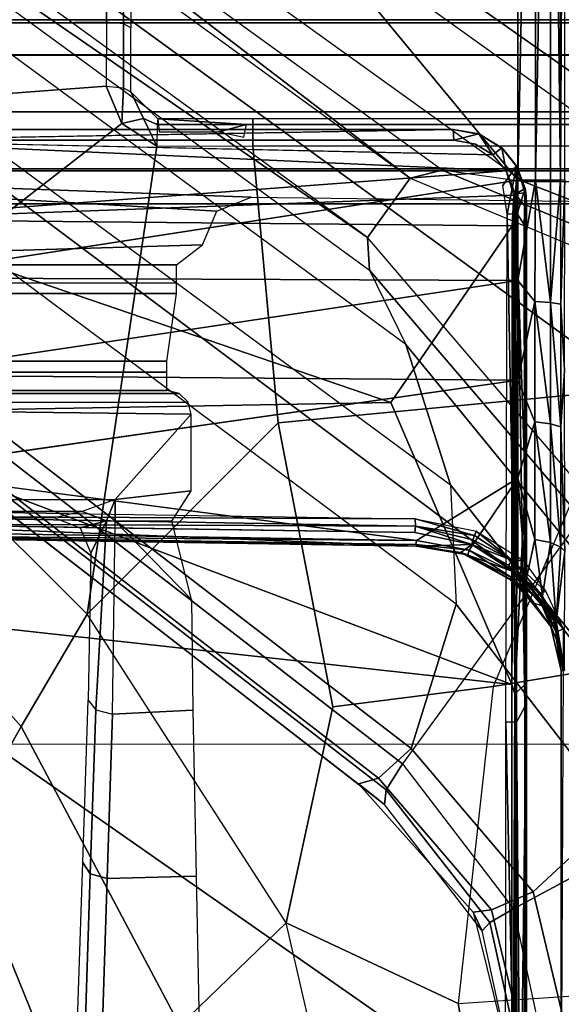
# Model space of a CAD drawing. Units: inches. Extents: x -889 to -374, y -589 to 341.
# Drawn here: x -818 to -817, y 195 to 196 of the extents above; entities that cross this region are included whole.
import ezdxf

# ---------------------------------------------------------------- set-up
doc = ezdxf.new("R2010")
doc.units = ezdxf.units.IN
doc.header["$MEASUREMENT"] = 0
doc.layers.add('SEAT-BASE', color=5, linetype='Continuous')
doc.layers.add('SEAT-CHASSIS', color=5, linetype='Continuous')
doc.layers.add('SEAT-FABRIC', color=5, linetype='Continuous', lineweight=9)

# ---------------------------------------------------------------- blocks, each defined once
blk = doc.blocks.new('1cosm_midback_arms_0t')
at = {"layer": 'SEAT-BASE'}
for points in [[(7.2914, 10.7637, 4.6922), (0.4658, 1.9393, 7.7766), (0.4424, 1.9419, 7.726), (7.2698, 10.763, 4.6427)], [(7.2698, 10.763, 4.6427), (6.8454, 10.211, 4.77), (0.9754, 2.6298, 7.4436), (0.4424, 1.9419, 7.726)], [(7.3323, 10.7417, 4.7197), (0.508, 1.9129, 7.8018), (0.4658, 1.9393, 7.7766), (7.2914, 10.7637, 4.6922)], [(7.4859, 10.63, 4.7496), (0.7962, 1.7036, 7.8317), (0.508, 1.9129, 7.8018), (7.3323, 10.7417, 4.7197)], [(7.6412, 10.5172, 4.7597), (1.0852, 1.4936, 7.8418), (0.7962, 1.7036, 7.8317), (7.4859, 10.63, 4.7496)], [(7.7965, 10.4044, 4.7496), (1.3742, 1.2836, 7.8317), (1.0852, 1.4936, 7.8418), (7.6412, 10.5172, 4.7597)], [(7.9501, 10.2928, 4.7197), (1.6623, 1.0743, 7.8018), (1.3742, 1.2836, 7.8317), (7.7965, 10.4044, 4.7496)], [(7.9837, 10.2607, 4.6922), (1.7004, 1.0423, 7.7766), (1.6623, 1.0743, 7.8018), (7.9501, 10.2928, 4.7197)], [(7.9897, 10.2399, 4.6427), (1.7101, 1.0208, 7.726), (1.7004, 1.0423, 7.7766), (7.9837, 10.2607, 4.6922)], [(2.1944, 3.1839, 6.0034), (1.3582, 1.9698, 5.1688), (7.0015, 9.7371, 3.5866), (7.1552, 9.976, 4.0039)], [(7.2766, 9.8878, 4.0039), (7.097, 9.6677, 3.5866), (1.4537, 1.9004, 5.1688), (2.35, 3.0708, 6.0034)], [(1.4537, 1.9004, 5.1688), (1.3582, 1.9698, 5.1688), (7.0015, 9.7371, 3.5866), (7.097, 9.6677, 3.5866)], [(1.1852, 1.9075, 6.8147), (1.9486, 2.9467, 6.4814), (2.1944, 3.1839, 6.0034), (1.3052, 1.9665, 6.3616)], [(1.3052, 1.9665, 6.3616), (1.3582, 1.9698, 5.1688), (2.1944, 3.1839, 6.0034)], [(1.4669, 1.849, 6.3616), (2.35, 3.0708, 6.0034), (2.2003, 2.7638, 6.4814), (1.4479, 1.7166, 6.8147)], [(2.35, 3.0708, 6.0034), (2.35, 3.0708, 6.0034), (1.4537, 1.9004, 5.1688), (1.4669, 1.849, 6.3616)], [(1.6073, 2.7163, 6.9012), (0.9585, 1.8354, 7.183), (1.1852, 1.9075, 6.8147), (1.9486, 2.9467, 6.4814)], [(2.2003, 2.7638, 6.4814), (1.4479, 1.7166, 6.8147), (1.4493, 1.4787, 7.183), (2.0867, 2.368, 6.9012)], [(0.7657, 1.826, 7.3847), (1.343, 2.6014, 7.1322), (1.6073, 2.7163, 6.9012), (0.9585, 1.8354, 7.183)], [(0.4424, 1.9419, 7.726), (0.9754, 2.6298, 7.4436), (0.4759, 1.9843, 7.6596)], [(0.9754, 2.6298, 7.4436), (0.4759, 1.9843, 7.6596), (0.4849, 1.9517, 7.5804), (0.9834, 2.5971, 7.3655)], [(0.9834, 2.5971, 7.3655), (0.4849, 1.9517, 7.5804), (0.5329, 1.8989, 7.5321), (1.0298, 2.5447, 7.3173)], [(1.0298, 2.5447, 7.3173), (0.5329, 1.8989, 7.5321), (0.7657, 1.826, 7.3847), (1.343, 2.6014, 7.1322)], [(1.4493, 1.4787, 7.183), (2.0867, 2.368, 6.9012), (2.0591, 2.0811, 7.1322), (1.5, 1.2924, 7.3847)], [(2.0591, 2.0811, 7.1322), (1.5, 1.2924, 7.3847), (1.6412, 1.0936, 7.5321), (2.102, 1.7658, 7.3173)], [(0.4424, 1.9419, 7.726), (0.4759, 1.9843, 7.6596), (0.2682, 1.799, 7.7235), (0.238, 1.7841, 7.7886)], [(0.4759, 1.9843, 7.6596), (0.2682, 1.799, 7.7235), (0.2722, 1.7692, 7.6407), (0.4849, 1.9517, 7.5804)], [(0.6664, 1.4827, 7.024), (0.7379, 1.4807, 6.5295), (1.3052, 1.9665, 6.3616), (1.1852, 1.9075, 6.8147)], [(0.7379, 1.4807, 6.5295), (0.7652, 1.4615, 5.2912), (1.3582, 1.9698, 5.1688), (1.3052, 1.9665, 6.3616)], [(0.7652, 1.4615, 5.2912), (1.3582, 1.9698, 5.1688), (1.4537, 1.9004, 5.1688), (1.1535, 1.1794, 5.2912)], [(0.4658, 1.9393, 7.7766), (0.2517, 1.7717, 7.8369), (0.238, 1.7841, 7.7886), (0.4424, 1.9419, 7.726)], [(0.4849, 1.9517, 7.5804), (0.2722, 1.7692, 7.6407), (0.301, 1.7018, 7.5917), (0.5329, 1.8989, 7.5321)], [(0.508, 1.9129, 7.8018), (0.2736, 1.7338, 7.8643), (0.2517, 1.7717, 7.8369), (0.4658, 1.9393, 7.7766)], [(0.7962, 1.7036, 7.8317), (0.508, 1.9129, 7.8018), (0.2736, 1.7338, 7.8643), (0.4449, 1.415, 7.9388)], [(0.301, 1.7018, 7.5917), (0.4276, 1.5653, 7.4928), (0.7657, 1.826, 7.3847), (0.5329, 1.8989, 7.5321)], [(0.5367, 1.5053, 7.3408), (0.6664, 1.4827, 7.024), (1.1852, 1.9075, 6.8147), (0.9585, 1.8354, 7.183)], [(1.4669, 1.849, 6.3616), (1.4537, 1.9004, 5.1688), (1.1535, 1.1794, 5.2912), (1.1802, 1.1593, 6.5295)], [(1.4479, 1.7166, 6.8147), (1.4669, 1.849, 6.3616), (1.1802, 1.1593, 6.5295), (1.2042, 1.092, 7.024)], [(0.4276, 1.5653, 7.4928), (0.5367, 1.5053, 7.3408), (0.9585, 1.8354, 7.183), (0.7657, 1.826, 7.3847)], [(0.2682, 1.799, 7.7235), (0, 1.7323, 7.7451), (0, 1.7038, 7.6612), (0.2722, 1.7692, 7.6407)], [(0.238, 1.7841, 7.7886), (0.2682, 1.799, 7.7235), (0, 1.7323, 7.7451), (0, 1.7323, 7.8106)], [(0.2517, 1.7717, 7.8369), (0, 1.7163, 7.8581), (0, 1.7323, 7.8106), (0.238, 1.7841, 7.7886)], [(0.2736, 1.7338, 7.8643), (0, 1.6748, 7.8864), (0, 1.7163, 7.8581), (0.2517, 1.7717, 7.8369)], [(0.2722, 1.7692, 7.6407), (0, 1.7038, 7.6612), (0, 1.6302, 7.612), (0.301, 1.7018, 7.5917)], [(2.102, 1.7658, 7.3173), (1.6413, 1.0936, 7.5321), (1.7063, 1.0642, 7.5804), (2.1661, 1.7378, 7.3655)], [(0.4449, 1.415, 7.9388), (0.2736, 1.7338, 7.8643), (0, 1.6748, 7.8864), (0, 1.3936, 7.9653)], [(2.1661, 1.7378, 7.3655), (1.7063, 1.0642, 7.5804), (1.7401, 1.0658, 7.6596), (2.1997, 1.7404, 7.4436)], [(0, 1.6302, 7.612), (0, 1.4737, 7.541), (0.4276, 1.5653, 7.4928), (0.301, 1.7018, 7.5917)], [(0.7962, 1.7036, 7.8317), (0.4449, 1.415, 7.9388), (0.8526, 1.1736, 7.9511), (1.0852, 1.4936, 7.8418)], [(1.4493, 1.4787, 7.183), (1.4479, 1.7166, 6.8147), (1.2042, 1.092, 7.024), (1.2657, 0.9756, 7.3408)]]:
    blk.add_3dface(points, dxfattribs=at)
at = {"layer": 'SEAT-CHASSIS'}
for points in [[(1.4691, -3.8609, 14.6481), (1.4691, 3.5603, 14.6481), (1.4123, 3.5603, 14.57), (1.4123, -3.8609, 14.57)], [(1.4123, -3.8609, 14.57), (1.4123, 3.5603, 14.57), (1.4123, 3.5603, 14.4734), (1.4123, -3.8609, 14.4734)], [(1.4123, -3.8609, 14.4734), (1.4123, 3.5603, 14.4734), (1.4691, 3.5603, 14.3952), (1.4691, -3.8609, 14.3952)], [(1.561, -3.8609, 14.678), (1.561, 3.5603, 14.678), (1.4691, 3.5603, 14.6481), (1.4691, -3.8609, 14.6481)], [(1.4691, -3.8609, 14.3952), (1.4691, 3.5603, 14.3952), (1.5609, 3.5603, 14.3654), (1.5609, -3.8609, 14.3654)], [(1.6528, 3.5603, 14.3952), (1.6528, -3.8609, 14.3952), (1.5609, -3.8609, 14.3654), (1.5609, 3.5603, 14.3654)], [(1.561, 3.5603, 14.678), (1.561, -3.8609, 14.678), (1.6529, -3.8609, 14.6481), (1.6529, 3.5603, 14.6481)], [(1.7096, 3.5603, 14.4733), (1.7096, -3.8609, 14.4733), (1.6528, -3.8609, 14.3952), (1.6528, 3.5603, 14.3952)], [(1.6529, 3.5603, 14.6481), (1.6529, -3.8609, 14.6481), (1.7096, -3.8609, 14.5699), (1.7096, 3.5603, 14.5699)], [(1.7096, 3.5603, 14.5699), (1.7096, -3.8609, 14.5699), (1.7096, -3.8609, 14.4733), (1.7096, 3.5603, 14.4733)], [(0.9349, 2.3772, 15.3896), (1.0728, 2.2544, 15.4228), (1.0859, 3.3244, 15.4259), (0.9349, 3.1529, 15.3896)], [(1.0728, 2.2544, 15.4228), (1.0919, 2.2596, 15.4274), (1.0918, 3.3215, 15.4274), (1.0859, 3.3244, 15.4259)], [(1.6026, 2.3918, 13.9228), (1.5423, 2.3668, 13.9078), (1.1709, 2.8454, 13.8456), (1.5326, 3.3254, 13.9548)], [(1.284, 3.3079, 14.959), (1.285, 2.2785, 14.9583), (1.3138, 2.2785, 14.9532), (1.3138, 3.3243, 14.9532)], [(1.3461, 2.2364, 14.9598), (1.4006, 2.2133, 14.971), (1.4658, 3.324, 14.9844), (1.3138, 3.3243, 14.9532)], [(1.3461, 2.2364, 14.9598), (1.3138, 3.3243, 14.9532), (1.3138, 2.2785, 14.9532)], [(1.4231, 2.1576, 14.9756), (1.4658, 3.324, 14.9844), (1.4006, 2.2133, 14.971), (1.4231, 2.1576, 14.9756)], [(1.4117, 1.2614, 14.9733), (1.4658, 1.2613, 14.9844), (1.4658, 3.324, 14.9844), (1.4231, 2.1576, 14.9756)], [(1.4658, 3.324, 14.9844), (1.4658, 1.2613, 14.9844), (1.705, 1.2597, 14.9716), (1.705, 3.3237, 14.9716)], [(1.6962, 3.3257, 13.991), (1.7059, 2.3914, 13.9479), (1.6026, 2.3918, 13.9228), (1.5326, 3.3254, 13.9548)], [(1.8723, 3.3252, 14.0809), (1.8876, 2.39, 14.0516), (1.7059, 2.3914, 13.9479), (1.6962, 3.3257, 13.991)], [(1.1059, 3.3071, 15.4308), (1.0918, 3.3215, 15.4274), (1.0919, 2.2596, 15.4274), (1.1059, 2.2741, 15.4308)], [(1.705, 3.3237, 14.9716), (1.705, 1.2597, 14.9716), (1.9071, 1.2556, 14.8432), (1.9071, 3.3234, 14.8433)], [(1.1059, 2.2741, 15.4308), (1.111, 2.2937, 15.432), (1.111, 3.2874, 15.432), (1.1059, 3.3071, 15.4308)], [(1.2677, 3.2874, 14.9818), (1.2677, 2.2785, 14.9818), (1.285, 2.2785, 14.9583), (1.284, 3.3079, 14.959)], [(1.111, 3.2874, 15.432), (1.111, 2.2937, 15.432), (1.1405, 2.2937, 15.4275), (1.1405, 3.2874, 15.4275)], [(1.1405, 3.2874, 15.4275), (1.1405, 2.2937, 15.4275), (1.1583, 2.2937, 15.4036), (1.1583, 3.2874, 15.4036)], [(1.1583, 2.2937, 15.4036), (1.2677, 2.2785, 14.9818), (1.2677, 3.2874, 14.9818), (1.1583, 3.2874, 15.4036)], [(0.9349, 3.1529, 15.3896), (0.9349, 2.3772, 15.3896), (0.9155, 2.4308, 15.3783), (0.9155, 3.1, 15.3783)], [(0.9155, 3.1, 15.3783), (0.9155, 2.4308, 15.3783), (0.9052, 2.4752, 15.3455), (0.9052, 3.0563, 15.3455)], [(0.8014, 2.9449, 13.9511), (0.3914, 2.6284, 13.8085), (0.5684, 2.5293, 13.7295), (0.9794, 2.8954, 13.8644)], [(0.1434, 2.8978, 17.3176), (0.1434, 2.8978, 17.3176), (-0.4779, 2.8983, 17.2716), (-0.4591, 1.9338, 17.3722)], [(0.1434, 2.8978, 17.3176), (0.1434, 2.8978, 17.3176), (-0.4591, 1.9338, 17.3722), (-0.0467, 1.7364, 17.4049)], [(0.7636, 2.8971, 17.363), (0.7636, 2.8971, 17.363), (0.1434, 2.8978, 17.3176), (-0.0467, 1.7364, 17.4049)], [(-0.0467, 1.7364, 17.4049), (-0.0467, 1.7364, 17.4049), (0.6362, 1.7361, 17.4303), (0.7636, 2.8971, 17.363)], [(0.9794, 2.8954, 13.8644), (0.5684, 2.5293, 13.7295), (0.7496, 2.4224, 13.7186), (1.1709, 2.8454, 13.8456)], [(1.0742, 2.8968, 17.3769), (1.0742, 2.8968, 17.3769), (0.7636, 2.8971, 17.363), (0.6362, 1.7361, 17.4303)], [(0.6362, 1.7361, 17.4303), (0.6362, 1.7361, 17.4303), (1.0916, 1.9321, 17.4296), (1.0742, 2.8968, 17.3769)], [(1.0916, 1.9321, 17.4296), (1.0916, 1.9321, 17.4296), (1.3873, 2.7978, 17.3859), (1.0742, 2.8968, 17.3769)], [(1.5057, 2.3101, 13.8983), (0.7496, 2.4224, 13.7186), (1.1709, 2.8454, 13.8456), (1.5423, 2.3668, 13.9078)], [(0.8767, 2.8296, 17.0863), (0.8767, 2.8296, 17.0863), (0.8744, 2.8453, 17.0754), (0.8596, 1.8903, 17.121)], [(0.9813, 2.7502, 17.1268), (0.9813, 2.7502, 17.1268), (0.8835, 2.8313, 17.0935), (0.8688, 1.8905, 17.1377)], [(0.8688, 1.8905, 17.1377), (0.8688, 1.8905, 17.1377), (0.8835, 2.8313, 17.0935), (0.8767, 2.8296, 17.0863)], [(1.515, 2.8343, 17.3767), (1.515, 2.8343, 17.3767), (1.3873, 2.7978, 17.3859), (1.4658, 1.7454, 17.4311)], [(1.515, 2.8343, 17.3767), (1.515, 2.8343, 17.3767), (1.4658, 1.7454, 17.4311), (1.4918, 1.7671, 17.4286)], [(1.5327, 1.8312, 17.4061), (1.5327, 1.8312, 17.4061), (1.515, 2.8343, 17.3767), (1.5155, 1.8298, 17.4245)], [(0.8596, 1.8903, 17.121), (0.8596, 1.8903, 17.121), (0.8623, 1.8914, 17.1302), (0.8767, 2.8296, 17.0863)], [(0.8767, 2.8296, 17.0863), (0.8767, 2.8296, 17.0863), (0.8623, 1.8914, 17.1302), (0.8688, 1.8905, 17.1377)], [(0.9079, 2.8164, 17.0015), (0.9079, 2.8164, 17.0015), (0.9038, 1.8924, 17.0458), (0.892, 1.8919, 17.0454)], [(0.892, 1.8919, 17.0454), (0.892, 1.8919, 17.0454), (0.8955, 2.8047, 17.0104), (0.9079, 2.8164, 17.0015)], [(0.9176, 2.8038, 17.0031), (0.9176, 2.8038, 17.0031), (0.9038, 1.8924, 17.0458), (0.9079, 2.8164, 17.0015)], [(0.8955, 2.8047, 17.0104), (0.8955, 2.8047, 17.0104), (0.892, 1.8919, 17.0454), (0.8816, 1.8929, 17.0534)], [(1.0916, 1.9321, 17.4296), (1.0916, 1.9321, 17.4296), (1.3769, 1.7358, 17.4348), (1.3873, 2.7978, 17.3859)], [(1.3769, 1.7358, 17.4348), (1.3769, 1.7358, 17.4348), (1.4265, 1.7331, 17.4335), (1.3873, 2.7978, 17.3859)], [(1.4265, 1.7331, 17.4335), (1.4265, 1.7331, 17.4335), (1.4658, 1.7454, 17.4311), (1.3873, 2.7978, 17.3859)], [(1.1279, 1.7267, 17.2064), (1.1279, 1.7267, 17.2064), (1.1359, 2.7502, 17.1591), (0.9813, 2.7502, 17.1268)], [(1.1359, 2.7502, 17.1591), (1.1359, 2.7502, 17.1591), (1.1279, 1.7267, 17.2064), (1.2886, 1.7267, 17.2258)], [(1.2886, 1.7267, 17.2258), (1.2886, 1.7267, 17.2258), (1.2927, 2.7502, 17.178), (1.1359, 2.7502, 17.1591)], [(1.2886, 1.7267, 17.2258), (1.2886, 1.7267, 17.2258), (1.4505, 1.7268, 17.2312), (1.2927, 2.7502, 17.178)], [(0.2255, 2.688, 13.9483), (-0.2469, 2.5342, 13.7993), (-0.0818, 2.4363, 13.649), (0.3914, 2.6284, 13.8085)], [(0.3914, 2.6284, 13.8085), (-0.0818, 2.4363, 13.649), (0.0851, 2.2728, 13.5805), (0.5684, 2.5293, 13.7295)], [(0.5684, 2.5293, 13.7295), (0.0851, 2.2728, 13.5805), (0.2511, 2.1009, 13.5792), (0.7496, 2.4224, 13.7186)], [(0.9005, 2.3916, 15.3785), (0.9155, 2.4308, 15.3783), (0.9052, 2.4752, 15.3455), (0.8891, 2.4341, 15.3382)], [(0.3305, 2.4176, 14.9933), (0.0622, 2.4264, 14.7671), (0.0778, 2.4386, 14.7456), (0.3487, 2.4297, 14.9738)], [(0.8891, 2.4341, 15.3382), (0.8484, 2.4168, 15.3272), (0.9005, 2.3916, 15.3785)], [(0.3225, 2.3904, 15.0008), (0.0555, 2.3992, 14.7757), (0.0622, 2.4264, 14.7671), (0.3305, 2.4176, 14.9933)], [(1.0587, 2.1139, 13.7838), (0.6, 2.0256, 13.6666), (0.2511, 2.1009, 13.5792), (0.7496, 2.4224, 13.7186)], [(0.5882, 2.3816, 15.2277), (0.3225, 2.3904, 15.0008), (0.3305, 2.4176, 14.9933), (0.5951, 2.4088, 15.2192)], [(0.5951, 2.4088, 15.2192), (0.3305, 2.4176, 14.9933), (0.3487, 2.4297, 14.9738), (0.611, 2.421, 15.1979)], [(0.9005, 2.3916, 15.3785), (0.8484, 2.4168, 15.3272), (0.611, 2.421, 15.1979), (0.5951, 2.4088, 15.2192)], [(1.5057, 2.3101, 13.8983), (1.5059, 2.1547, 13.8981), (1.0587, 2.1139, 13.7838), (0.7496, 2.4224, 13.7186)], [(0.9349, 2.3772, 15.3896), (0.9155, 2.4308, 15.3783), (0.9005, 2.3916, 15.3785)], [(0.8998, 2.3772, 15.3811), (0.9005, 2.3916, 15.3785), (0.5951, 2.4088, 15.2192), (0.5882, 2.3816, 15.2277)], [(0.3225, 2.3904, 15.0008), (0.3265, 2.2464, 15.0044), (0.0576, 2.2409, 14.7772), (0.0555, 2.3992, 14.7757)], [(0.5882, 2.3816, 15.2277), (0.5947, 2.2519, 15.2323), (0.3265, 2.2464, 15.0044), (0.3225, 2.3904, 15.0008)], [(0.9349, 2.3772, 15.3896), (0.9005, 2.3916, 15.3785), (0.8998, 2.3772, 15.3811)], [(1.6, 2.364, 13.9336), (1.5423, 2.3668, 13.9078), (1.6026, 2.3918, 13.9228)], [(1.6, 2.364, 13.9336), (1.7032, 2.3639, 13.959), (1.7059, 2.3914, 13.9479), (1.6026, 2.3918, 13.9228)], [(1.7059, 2.3914, 13.9479), (1.8876, 2.39, 14.0516), (1.8793, 2.3628, 14.0596), (1.7032, 2.3639, 13.959)], [(0.8998, 2.3772, 15.3811), (0.7735, 2.254, 15.3377), (0.5947, 2.2519, 15.2323), (0.5882, 2.3816, 15.2277)], [(0.8998, 2.3772, 15.3811), (0.7735, 2.254, 15.3377), (0.8998, 2.2857, 15.3811)], [(0.9491, 2.2544, 15.393), (0.9349, 2.3772, 15.3896), (0.8998, 2.3772, 15.3811), (0.8998, 2.2857, 15.3811)], [(1.0728, 2.2544, 15.4228), (0.9349, 2.3772, 15.3896), (0.9491, 2.2544, 15.393)], [(1.5057, 2.3101, 13.8983), (1.5423, 2.3668, 13.9078), (1.5504, 2.3318, 13.928)], [(1.5504, 2.3318, 13.928), (1.5423, 2.3668, 13.9078), (1.6, 2.364, 13.9336), (1.5935, 2.3522, 13.9603)], [(1.5935, 2.3522, 13.9603), (1.6967, 2.3522, 13.9855), (1.7032, 2.3639, 13.959), (1.6, 2.364, 13.9336)], [(1.7032, 2.3639, 13.959), (1.8793, 2.3628, 14.0596), (1.86, 2.3513, 14.0788), (1.6967, 2.3522, 13.9855)], [(1.5406, 2.3097, 13.9229), (1.5504, 2.3318, 13.928), (1.5935, 2.3522, 13.9603), (1.5497, 2.3087, 13.9646)], [(1.5057, 2.3101, 13.8983), (1.5504, 2.3318, 13.928), (1.5406, 2.3097, 13.9229)], [(1.5406, 2.1547, 13.9228), (1.5406, 2.3097, 13.9229), (1.5057, 2.3101, 13.8983), (1.5059, 2.1547, 13.8981)], [(1.5405, 2.165, 14.0242), (1.5497, 2.3087, 13.9646), (1.529, 2.3063, 14.0984), (1.529, 2.2097, 14.0984)], [(1.5405, 1.4964, 14.0242), (1.5497, 1.3527, 13.9645), (1.5497, 2.3087, 13.9646), (1.5405, 2.165, 14.0242)], [(1.5497, 2.1547, 13.9645), (1.5497, 2.3087, 13.9646), (1.5406, 2.3097, 13.9229), (1.5406, 2.1547, 13.9228)], [(0.0851, 2.2728, 13.5805), (-0.4649, 2.1783, 13.429), (-0.3228, 1.9685, 13.4338), (0.2511, 2.1009, 13.5792)], [(1.529, 2.2097, 14.0984), (1.5199, 2.1697, 14.1567), (1.5405, 2.165, 14.0242)], [(1.5059, 1.3511, 13.8981), (1.1109, 1.5641, 13.7971), (1.0587, 2.1139, 13.7838), (1.5059, 2.1547, 13.8981)], [(1.5406, 1.3516, 13.9228), (1.5406, 2.1547, 13.9228), (1.5059, 2.1547, 13.8981), (1.5059, 1.3511, 13.8981)], [(1.5497, 1.3527, 13.9645), (1.5497, 2.1547, 13.9645), (1.5406, 2.1547, 13.9228), (1.5406, 1.3516, 13.9228)], [(0.2511, 2.1009, 13.5792), (0.1209, 1.8229, 13.5441), (-0.1475, 1.7749, 13.4756), (-0.3228, 1.9685, 13.4338)], [(0.6, 2.0256, 13.6666), (0.6327, 1.7665, 13.6749), (0.1209, 1.8229, 13.5441), (0.2511, 2.1009, 13.5792)], [(1.0587, 2.1139, 13.7838), (1.1109, 1.5641, 13.7971), (0.6327, 1.7665, 13.6749), (0.6, 2.0256, 13.6666)], [(0.6362, 1.7361, 17.4303), (0.6362, 1.7361, 17.4303), (1.3769, 1.7358, 17.4348), (1.0916, 1.9321, 17.4296)], [(0.8816, 1.8929, 17.0534), (0.8816, 1.8929, 17.0534), (0.892, 1.8919, 17.0454), (0.8624, 1.8008, 17.0518)], [(0.8623, 1.8914, 17.1302), (0.8623, 1.8914, 17.1302), (0.8596, 1.8903, 17.121), (0.8453, 1.8076, 17.1252)], [(0.8453, 1.8076, 17.1252), (0.8453, 1.8076, 17.1252), (0.8532, 1.8051, 17.1361), (0.8623, 1.8914, 17.1302)], [(0.8492, 1.8185, 17.1146), (0.8492, 1.8185, 17.1146), (0.8453, 1.8076, 17.1252), (0.8596, 1.8903, 17.121)], [(0.8492, 1.8185, 17.1146), (0.8492, 1.8185, 17.1146), (0.8596, 1.8903, 17.121), (0.8624, 1.8008, 17.0518)], [(0.8623, 1.8914, 17.1302), (0.8623, 1.8914, 17.1302), (0.8532, 1.8051, 17.1361), (0.8688, 1.8905, 17.1377)], [(0.8532, 1.8051, 17.1361), (0.8532, 1.8051, 17.1361), (0.9694, 1.7267, 17.1733), (0.8688, 1.8905, 17.1377)], [(0.8699, 1.7993, 17.045), (0.8699, 1.7993, 17.045), (0.8624, 1.8008, 17.0518), (0.892, 1.8919, 17.0454)], [(0.8699, 1.7993, 17.045), (0.8699, 1.7993, 17.045), (0.892, 1.8919, 17.0454), (0.8769, 1.7966, 17.0427)], [(0.8769, 1.7966, 17.0427), (0.8769, 1.7966, 17.0427), (0.892, 1.8919, 17.0454), (0.9038, 1.8924, 17.0458)], [(0.884, 1.7936, 17.0436), (0.884, 1.7936, 17.0436), (0.8769, 1.7966, 17.0427), (0.9038, 1.8924, 17.0458)], [(1.5327, 1.8312, 17.4061), (1.5327, 1.8312, 17.4061), (1.5155, 1.8298, 17.4245), (1.5255, 1.7896, 17.4074)], [(1.5244, 1.7876, 17.3379), (1.5244, 1.7876, 17.3379), (1.5327, 1.8312, 17.4061), (1.5255, 1.7896, 17.4074)], [(0.1408, 1.5229, 13.5985), (-0.0959, 1.507, 13.5298), (-0.1475, 1.7749, 13.4756), (0.1209, 1.8229, 13.5441)], [(0.6757, 1.505, 13.7265), (0.6327, 1.7665, 13.6749), (0.1209, 1.8229, 13.5441), (0.1408, 1.5229, 13.5985)], [(0.8492, 1.8185, 17.1146), (0.8492, 1.8185, 17.1146), (0.8054, 1.7383, 17.108), (0.8453, 1.8076, 17.1252)], [(0.8063, 1.7386, 17.1038), (0.8063, 1.7386, 17.1038), (0.8054, 1.7383, 17.108), (0.8492, 1.8185, 17.1146)], [(0.8181, 1.7332, 17.0461), (0.8181, 1.7332, 17.0461), (0.8063, 1.7386, 17.1038), (0.8492, 1.8185, 17.1146)], [(0.8181, 1.7332, 17.0461), (0.8181, 1.7332, 17.0461), (0.8492, 1.8185, 17.1146), (0.8624, 1.8008, 17.0518)], [(0.8054, 1.7383, 17.108), (0.8054, 1.7383, 17.108), (0.8071, 1.7341, 17.1197), (0.8453, 1.8076, 17.1252)], [(0.8453, 1.8076, 17.1252), (0.8453, 1.8076, 17.1252), (0.8071, 1.7341, 17.1197), (0.8532, 1.8051, 17.1361)], [(0.8532, 1.8051, 17.1361), (0.8532, 1.8051, 17.1361), (0.8071, 1.7341, 17.1197), (0.8143, 1.7266, 17.1266)], [(0.8532, 1.8051, 17.1361), (0.8532, 1.8051, 17.1361), (0.8143, 1.7266, 17.1266), (0.9694, 1.7267, 17.1733)], [(0.8624, 1.8008, 17.0518), (0.8624, 1.8008, 17.0518), (0.829, 1.7416, 17.0415), (0.8181, 1.7332, 17.0461)], [(0.829, 1.7416, 17.0415), (0.829, 1.7416, 17.0415), (0.8624, 1.8008, 17.0518), (0.8366, 1.7354, 17.0335)], [(0.8624, 1.8008, 17.0518), (0.8624, 1.8008, 17.0518), (0.8699, 1.7993, 17.045), (0.8366, 1.7354, 17.0335)], [(0.8366, 1.7354, 17.0335), (0.8366, 1.7354, 17.0335), (0.8699, 1.7993, 17.045), (0.8769, 1.7966, 17.0427)], [(0.8364, 1.7172, 17.031), (0.8364, 1.7172, 17.031), (0.8366, 1.7354, 17.0335), (0.8836, 1.7938, 17.0435)], [(0.8836, 1.7938, 17.0435), (0.8836, 1.7938, 17.0435), (0.8366, 1.7354, 17.0335), (0.8769, 1.7966, 17.0427)], [(1.5031, 1.7522, 17.4099), (1.5031, 1.7522, 17.4099), (1.5255, 1.7896, 17.4074), (1.4918, 1.7671, 17.4286)], [(1.5012, 1.7506, 17.3412), (1.5012, 1.7506, 17.3412), (1.5255, 1.7896, 17.4074), (1.5031, 1.7522, 17.4099)], [(1.5012, 1.7506, 17.3412), (1.5012, 1.7506, 17.3412), (1.5244, 1.7876, 17.3379), (1.5255, 1.7896, 17.4074)], [(1.2, 1.3826, 13.8382), (1.1109, 1.5641, 13.7971), (0.6327, 1.7665, 13.6749), (0.6757, 1.505, 13.7265)], [(1.5031, 1.7522, 17.4099), (1.5031, 1.7522, 17.4099), (1.4918, 1.7671, 17.4286), (1.4658, 1.7454, 17.4311)], [(1.4422, 1.7506, 17.345), (1.4422, 1.7506, 17.345), (1.4741, 1.729, 17.3518), (1.3959, 1.7441, 17.3436)], [(1.4718, 1.7275, 17.4126), (1.4718, 1.7275, 17.4126), (1.5031, 1.7522, 17.4099), (1.4658, 1.7454, 17.4311)], [(1.5031, 1.7522, 17.4099), (1.5031, 1.7522, 17.4099), (1.4718, 1.7275, 17.4126), (1.4741, 1.729, 17.3518)], [(1.5031, 1.7522, 17.4099), (1.5031, 1.7522, 17.4099), (1.4741, 1.729, 17.3518), (1.5012, 1.7506, 17.3412)], [(-0.7297, 1.7367, 17.3794), (-0.7297, 1.7367, 17.3794), (-0.7296, 1.7297, 17.3763), (0.6211, 1.7314, 17.4288)], [(0.6362, 1.7361, 17.4303), (0.6362, 1.7361, 17.4303), (-0.7297, 1.7367, 17.3794), (0.6211, 1.7314, 17.4288)], [(0.5756, 1.7461, 17.3364), (0.5756, 1.7461, 17.3364), (-0.2284, 1.7282, 17.312), (-0.2427, 1.7463, 17.3038)], [(0.5754, 1.7286, 17.3436), (0.5754, 1.7286, 17.3436), (-0.2284, 1.7282, 17.312), (0.5756, 1.7461, 17.3364)], [(0.5756, 1.7461, 17.3364), (0.5756, 1.7461, 17.3364), (1.3959, 1.7441, 17.3436), (0.5754, 1.7286, 17.3436)], [(1.3959, 1.7441, 17.3436), (1.3959, 1.7441, 17.3436), (1.3965, 1.7277, 17.3511), (0.5754, 1.7286, 17.3436)], [(0.6362, 1.7361, 17.4303), (0.6362, 1.7361, 17.4303), (0.6211, 1.7314, 17.4288), (0.9925, 1.7335, 17.4368)], [(1.3769, 1.7358, 17.4348), (1.3769, 1.7358, 17.4348), (0.6362, 1.7361, 17.4303), (0.9925, 1.7335, 17.4368)], [(0.8181, 1.7332, 17.0461), (0.8181, 1.7332, 17.0461), (0.7685, 1.7039, 17.081), (0.8063, 1.7386, 17.1038)], [(0.7901, 1.7209, 17.1008), (0.7901, 1.7209, 17.1008), (0.8063, 1.7386, 17.1038), (0.7685, 1.7039, 17.081)], [(0.8181, 1.7332, 17.0461), (0.8181, 1.7332, 17.0461), (0.829, 1.7416, 17.0415), (0.7795, 1.695, 17.0271)], [(0.7795, 1.695, 17.0271), (0.7795, 1.695, 17.0271), (0.829, 1.7416, 17.0415), (0.7839, 1.6913, 17.0213)], [(0.829, 1.7416, 17.0415), (0.829, 1.7416, 17.0415), (0.8366, 1.7354, 17.0335), (0.7839, 1.6913, 17.0213)], [(0.7839, 1.6913, 17.0213), (0.7839, 1.6913, 17.0213), (0.8366, 1.7354, 17.0335), (0.7862, 1.6814, 17.0167)], [(0.8364, 1.7172, 17.031), (0.8364, 1.7172, 17.031), (0.7862, 1.6814, 17.0167), (0.8366, 1.7354, 17.0335)], [(0.7901, 1.7209, 17.1008), (0.7901, 1.7209, 17.1008), (0.8054, 1.7383, 17.108), (0.8063, 1.7386, 17.1038)], [(0.8054, 1.7383, 17.108), (0.8054, 1.7383, 17.108), (0.7901, 1.7209, 17.1008), (0.7923, 1.7179, 17.1138)], [(0.8071, 1.7341, 17.1197), (0.8071, 1.7341, 17.1197), (0.8054, 1.7383, 17.108), (0.7923, 1.7179, 17.1138)], [(0.8071, 1.7341, 17.1197), (0.8071, 1.7341, 17.1197), (0.7923, 1.7179, 17.1138), (0.8032, 1.7137, 17.1243)], [(0.8032, 1.7137, 17.1243), (0.8032, 1.7137, 17.1243), (0.8143, 1.7266, 17.1266), (0.8071, 1.7341, 17.1197)], [(1.4265, 1.7331, 17.4335), (1.4265, 1.7331, 17.4335), (1.3769, 1.7358, 17.4348), (0.9925, 1.7335, 17.4368)], [(1.3965, 1.7277, 17.3511), (1.3965, 1.7277, 17.3511), (1.3959, 1.7441, 17.3436), (1.4741, 1.729, 17.3518)], [(1.4658, 1.7454, 17.4311), (1.4658, 1.7454, 17.4311), (1.4265, 1.7331, 17.4335), (1.4281, 1.7305, 17.4315)], [(1.4718, 1.7275, 17.4126), (1.4718, 1.7275, 17.4126), (1.4658, 1.7454, 17.4311), (1.4281, 1.7305, 17.4315)], [(-0.7296, 1.7297, 17.3763), (-0.7296, 1.7297, 17.3763), (-0.9548, 1.7126, 17.3465), (0.6382, 1.7128, 17.4084)], [(0.6002, 1.7153, 17.3616), (0.6002, 1.7153, 17.3616), (-0.8819, 1.7162, 17.3042), (0.5754, 1.7286, 17.3436)], [(-0.8819, 1.7162, 17.3042), (-0.8819, 1.7162, 17.3042), (-0.2284, 1.7282, 17.312), (0.5754, 1.7286, 17.3436)], [(0.6382, 1.7128, 17.4084), (0.6382, 1.7128, 17.4084), (0.6211, 1.7314, 17.4288), (-0.7296, 1.7297, 17.3763)], [(0.5754, 1.7286, 17.3436), (0.5754, 1.7286, 17.3436), (1.3965, 1.7277, 17.3511), (0.6002, 1.7153, 17.3616)], [(1.3965, 1.7277, 17.3511), (1.3965, 1.7277, 17.3511), (1.3789, 1.7166, 17.3649), (0.6002, 1.7153, 17.3616)], [(0.9925, 1.7335, 17.4368), (0.9925, 1.7335, 17.4368), (0.6211, 1.7314, 17.4288), (1.4281, 1.7305, 17.4315)], [(1.4281, 1.7305, 17.4315), (1.4281, 1.7305, 17.4315), (0.6211, 1.7314, 17.4288), (0.9598, 1.7148, 17.4182)], [(0.6382, 1.7128, 17.4084), (0.6382, 1.7128, 17.4084), (0.9598, 1.7148, 17.4182), (0.6211, 1.7314, 17.4288)], [(0.7923, 1.7179, 17.1138), (0.7923, 1.7179, 17.1138), (0.7901, 1.7209, 17.1008), (0.7297, 1.6732, 17.0454)], [(0.7297, 1.6732, 17.0454), (0.7297, 1.6732, 17.0454), (0.7734, 1.6901, 17.1204), (0.7923, 1.7179, 17.1138)], [(0.7634, 1.6875, 17.03), (0.7634, 1.6875, 17.03), (0.7685, 1.7039, 17.081), (0.8181, 1.7332, 17.0461)], [(0.7634, 1.6875, 17.03), (0.7634, 1.6875, 17.03), (0.8181, 1.7332, 17.0461), (0.7795, 1.695, 17.0271)], [(0.7734, 1.6901, 17.1204), (0.7734, 1.6901, 17.1204), (0.8032, 1.7137, 17.1243), (0.7923, 1.7179, 17.1138)], [(0.8703, 1.6992, 17.1515), (0.8703, 1.6992, 17.1515), (0.9694, 1.7267, 17.1733), (0.8032, 1.7137, 17.1243)], [(0.9694, 1.7267, 17.1733), (0.9694, 1.7267, 17.1733), (0.8143, 1.7266, 17.1266), (0.8032, 1.7137, 17.1243)], [(1.0604, 1.6992, 17.2002), (1.0604, 1.6992, 17.2002), (0.9694, 1.7267, 17.1733), (0.8703, 1.6992, 17.1515)], [(1.4084, 1.7149, 17.4169), (1.4084, 1.7149, 17.4169), (1.4281, 1.7305, 17.4315), (0.9598, 1.7148, 17.4182)], [(1.1279, 1.7267, 17.2064), (1.1279, 1.7267, 17.2064), (0.9694, 1.7267, 17.1733), (1.0604, 1.6992, 17.2002)], [(0.9925, 1.7335, 17.4368), (0.9925, 1.7335, 17.4368), (1.4281, 1.7305, 17.4315), (1.4265, 1.7331, 17.4335)], [(1.1279, 1.7267, 17.2064), (1.1279, 1.7267, 17.2064), (1.0604, 1.6992, 17.2002), (1.2545, 1.6993, 17.2289)], [(1.2886, 1.7267, 17.2258), (1.2886, 1.7267, 17.2258), (1.1279, 1.7267, 17.2064), (1.2545, 1.6993, 17.2289)], [(1.2545, 1.6993, 17.2289), (1.2545, 1.6993, 17.2289), (1.4505, 1.6981, 17.2377), (1.2886, 1.7267, 17.2258)], [(1.2886, 1.7267, 17.2258), (1.2886, 1.7267, 17.2258), (1.4505, 1.6981, 17.2377), (1.4505, 1.7268, 17.2312)], [(1.3789, 1.7166, 17.3649), (1.3789, 1.7166, 17.3649), (1.3965, 1.7277, 17.3511), (1.4371, 1.715, 17.3714)], [(1.4371, 1.715, 17.3714), (1.4371, 1.715, 17.3714), (1.3965, 1.7277, 17.3511), (1.4741, 1.729, 17.3518)], [(1.4281, 1.7305, 17.4315), (1.4281, 1.7305, 17.4315), (1.4084, 1.7149, 17.4169), (1.4309, 1.7135, 17.4139)], [(1.4309, 1.7135, 17.4139), (1.4309, 1.7135, 17.4139), (1.4362, 1.717, 17.417), (1.4281, 1.7305, 17.4315)], [(1.4281, 1.7305, 17.4315), (1.4281, 1.7305, 17.4315), (1.4362, 1.717, 17.417), (1.4718, 1.7275, 17.4126)], [(1.4309, 1.7135, 17.4139), (1.4309, 1.7135, 17.4139), (1.4718, 1.7275, 17.4126), (1.4362, 1.717, 17.417)], [(1.4309, 1.7135, 17.4139), (1.4309, 1.7135, 17.4139), (1.4371, 1.715, 17.3714), (1.4718, 1.7275, 17.4126)], [(1.4371, 1.715, 17.3714), (1.4371, 1.715, 17.3714), (1.4741, 1.729, 17.3518), (1.4718, 1.7275, 17.4126)], [(2.7915, 1.6992, 17.2158), (2.7915, 1.6992, 17.2158), (1.4505, 1.7268, 17.2312), (1.4505, 1.6981, 17.2377)], [(2.7915, 1.6992, 17.2158), (2.7915, 1.6992, 17.2158), (2.8347, 1.7264, 17.2085), (1.4505, 1.7268, 17.2312)], [(-0.8819, 1.7162, 17.3042), (-0.8819, 1.7162, 17.3042), (0.6002, 1.7153, 17.3616), (-1.0194, 1.7126, 17.3157)], [(0.6002, 1.7153, 17.3616), (0.6002, 1.7153, 17.3616), (0.6382, 1.7128, 17.4084), (-1.0194, 1.7126, 17.3157)], [(-0.9548, 1.7126, 17.3465), (-0.9548, 1.7126, 17.3465), (-1.0194, 1.7126, 17.3157), (0.6382, 1.7128, 17.4084)], [(1.3795, 1.7126, 17.3821), (1.3795, 1.7126, 17.3821), (0.6002, 1.7153, 17.3616), (1.3789, 1.7166, 17.3649)], [(0.6382, 1.7128, 17.4084), (0.6382, 1.7128, 17.4084), (0.6002, 1.7153, 17.3616), (1.3795, 1.7126, 17.3821)], [(0.9598, 1.7148, 17.4182), (0.9598, 1.7148, 17.4182), (0.6382, 1.7128, 17.4084), (1.4309, 1.7135, 17.4139)], [(0.6382, 1.7128, 17.4084), (0.6382, 1.7128, 17.4084), (1.4148, 1.7126, 17.3832), (1.4309, 1.7135, 17.4139)], [(0.6382, 1.7128, 17.4084), (0.6382, 1.7128, 17.4084), (1.3795, 1.7126, 17.3821), (1.4148, 1.7126, 17.3832)], [(0.7634, 1.6875, 17.03), (0.7634, 1.6875, 17.03), (0.7297, 1.6732, 17.0454), (0.7685, 1.7039, 17.081)], [(0.7734, 1.6901, 17.1204), (0.7734, 1.6901, 17.1204), (0.7376, 1.6676, 17.1266), (0.8032, 1.7137, 17.1243)], [(0.7376, 1.6676, 17.1266), (0.7376, 1.6676, 17.1266), (0.7785, 1.687, 17.127), (0.8032, 1.7137, 17.1243)], [(0.8032, 1.7137, 17.1243), (0.8032, 1.7137, 17.1243), (0.7785, 1.687, 17.127), (0.8703, 1.6992, 17.1515)], [(1.4084, 1.7149, 17.4169), (1.4084, 1.7149, 17.4169), (0.9598, 1.7148, 17.4182), (1.4309, 1.7135, 17.4139)], [(1.4371, 1.715, 17.3714), (1.4371, 1.715, 17.3714), (1.4148, 1.7126, 17.3832), (1.3789, 1.7166, 17.3649)], [(1.4148, 1.7126, 17.3832), (1.4148, 1.7126, 17.3832), (1.3795, 1.7126, 17.3821), (1.3789, 1.7166, 17.3649)], [(1.4148, 1.7126, 17.3832), (1.4148, 1.7126, 17.3832), (1.4371, 1.715, 17.3714), (1.4309, 1.7135, 17.4139)], [(0.7208, 1.6646, 17.0058), (0.7208, 1.6646, 17.0058), (0.7087, 1.664, 17.0126), (0.7634, 1.6875, 17.03)], [(0.7634, 1.6875, 17.03), (0.7634, 1.6875, 17.03), (0.7087, 1.664, 17.0126), (0.7297, 1.6732, 17.0454)], [(0.7208, 1.6646, 17.0058), (0.7208, 1.6646, 17.0058), (0.7634, 1.6875, 17.03), (0.7795, 1.695, 17.0271)], [(0.7839, 1.6913, 17.0213), (0.7839, 1.6913, 17.0213), (0.7208, 1.6646, 17.0058), (0.7795, 1.695, 17.0271)], [(0.7262, 1.6533, 16.9977), (0.7262, 1.6533, 16.9977), (0.7208, 1.6646, 17.0058), (0.7839, 1.6913, 17.0213)], [(0.7862, 1.6814, 17.0167), (0.7862, 1.6814, 17.0167), (0.7262, 1.6533, 16.9977), (0.7839, 1.6913, 17.0213)], [(0.7376, 1.6676, 17.1266), (0.7376, 1.6676, 17.1266), (0.7734, 1.6901, 17.1204), (0.7297, 1.6732, 17.0454)], [(0.7376, 1.6676, 17.1266), (0.7376, 1.6676, 17.1266), (0.7377, 1.6645, 17.1348), (0.7785, 1.687, 17.127)], [(0.7377, 1.6645, 17.1348), (0.7377, 1.6645, 17.1348), (0.8653, 1.6739, 17.1676), (0.7785, 1.687, 17.127)], [(0.7785, 1.687, 17.127), (0.7785, 1.687, 17.127), (0.8653, 1.6739, 17.1676), (0.8703, 1.6992, 17.1515)], [(1.0571, 1.6739, 17.2168), (1.0571, 1.6739, 17.2168), (1.0604, 1.6992, 17.2002), (0.8653, 1.6739, 17.1676)], [(1.0604, 1.6992, 17.2002), (1.0604, 1.6992, 17.2002), (0.8703, 1.6992, 17.1515), (0.8653, 1.6739, 17.1676)], [(1.0604, 1.6992, 17.2002), (1.0604, 1.6992, 17.2002), (1.0571, 1.6739, 17.2168), (1.2545, 1.6993, 17.2289)], [(1.2529, 1.674, 17.2457), (1.2529, 1.674, 17.2457), (1.2545, 1.6993, 17.2289), (1.0571, 1.6739, 17.2168)], [(1.2545, 1.6993, 17.2289), (1.2545, 1.6993, 17.2289), (1.2529, 1.674, 17.2457), (1.4505, 1.6981, 17.2377)], [(1.4507, 1.6739, 17.2543), (1.4507, 1.6739, 17.2543), (1.4505, 1.6981, 17.2377), (1.2529, 1.674, 17.2457)], [(1.4505, 1.6981, 17.2377), (1.4505, 1.6981, 17.2377), (2.7919, 1.6739, 17.2328), (2.7915, 1.6992, 17.2158)], [(2.7919, 1.6739, 17.2328), (2.7919, 1.6739, 17.2328), (1.4505, 1.6981, 17.2377), (1.4507, 1.6739, 17.2543)], [(0.6586, 1.6564, 16.9958), (0.6586, 1.6564, 16.9958), (0.7376, 1.6676, 17.1266), (0.7297, 1.6732, 17.0454)], [(0.7297, 1.6732, 17.0454), (0.7297, 1.6732, 17.0454), (0.7087, 1.664, 17.0126), (0.6586, 1.6564, 16.9958)], [(0.8653, 1.6739, 17.1676), (0.8653, 1.6739, 17.1676), (0.7377, 1.6645, 17.1348), (0.8577, 1.6569, 17.1918)], [(0.8577, 1.6569, 17.1918), (0.8577, 1.6569, 17.1918), (1.0571, 1.6739, 17.2168), (0.8653, 1.6739, 17.1676)], [(1.0521, 1.6569, 17.2416), (1.0521, 1.6569, 17.2416), (1.0571, 1.6739, 17.2168), (0.8577, 1.6569, 17.1918)], [(1.0521, 1.6569, 17.2416), (1.0521, 1.6569, 17.2416), (1.2505, 1.657, 17.2709), (1.2529, 1.674, 17.2457)], [(1.0521, 1.6569, 17.2416), (1.0521, 1.6569, 17.2416), (1.2529, 1.674, 17.2457), (1.0571, 1.6739, 17.2168)], [(1.2529, 1.674, 17.2457), (1.2529, 1.674, 17.2457), (1.2505, 1.657, 17.2709), (1.4509, 1.6574, 17.2785)], [(1.4509, 1.6574, 17.2785), (1.4509, 1.6574, 17.2785), (1.4507, 1.6739, 17.2543), (1.2529, 1.674, 17.2457)], [(2.7919, 1.6739, 17.2328), (2.7919, 1.6739, 17.2328), (1.4507, 1.6739, 17.2543), (1.4509, 1.6574, 17.2785)], [(2.7919, 1.6739, 17.2328), (2.7919, 1.6739, 17.2328), (1.4509, 1.6574, 17.2785), (2.7927, 1.6569, 17.2582)], [(-0.0311, 1.6564, 16.7455), (-0.0311, 1.6564, 16.7455), (0.6586, 1.6564, 16.9958), (0.6593, 1.6534, 16.9835)], [(0.6586, 1.6564, 16.9958), (0.6586, 1.6564, 16.9958), (0.6586, 1.651, 17.1472), (0.7376, 1.6676, 17.1266)], [(0.6586, 1.6564, 16.9958), (0.6586, 1.6564, 16.9958), (0.7208, 1.6646, 17.0058), (0.6593, 1.6534, 16.9835)], [(0.7208, 1.6646, 17.0058), (0.7208, 1.6646, 17.0058), (0.6586, 1.6564, 16.9958), (0.7087, 1.664, 17.0126)], [(0.6593, 1.6512, 17.1471), (0.6593, 1.6512, 17.1471), (0.7377, 1.6645, 17.1348), (0.7376, 1.6676, 17.1266)], [(0.7208, 1.6646, 17.0058), (0.7208, 1.6646, 17.0058), (0.7262, 1.6533, 16.9977), (0.6593, 1.6534, 16.9835)], [(0.8514, 1.6508, 17.2187), (0.8514, 1.6508, 17.2187), (0.7377, 1.6645, 17.1348), (0.6593, 1.6512, 17.1471)], [(0.8577, 1.6569, 17.1918), (0.8577, 1.6569, 17.1918), (0.7377, 1.6645, 17.1348), (0.8514, 1.6508, 17.2187)], [(1.1433, 1.651, 17.2867), (1.1433, 1.651, 17.2867), (1.0521, 1.6569, 17.2416), (0.8514, 1.6508, 17.2187)], [(0.8514, 1.6508, 17.2187), (0.8514, 1.6508, 17.2187), (1.0521, 1.6569, 17.2416), (0.8577, 1.6569, 17.1918)], [(1.1433, 1.651, 17.2867), (1.1433, 1.651, 17.2867), (1.2505, 1.657, 17.2709), (1.0521, 1.6569, 17.2416)], [(1.2505, 1.657, 17.2709), (1.2505, 1.657, 17.2709), (1.1433, 1.651, 17.2867), (1.4512, 1.6509, 17.3072)], [(1.4512, 1.6509, 17.3072), (1.4512, 1.6509, 17.3072), (1.4509, 1.6574, 17.2785), (1.2505, 1.657, 17.2709)], [(1.4509, 1.6574, 17.2785), (1.4509, 1.6574, 17.2785), (2.837, 1.6509, 17.2844), (2.7927, 1.6569, 17.2582)], [(1.4509, 1.6574, 17.2785), (1.4509, 1.6574, 17.2785), (1.4512, 1.6509, 17.3072), (2.837, 1.6509, 17.2844)]]:
    blk.add_3dface(points, dxfattribs=at)
for points, invisible_edges in [([(1.5321, 2.9384, 17.3522), (1.5321, 2.9384, 17.3522), (1.515, 2.8343, 17.3767), (1.5327, 1.8312, 17.4061)], 2), ([(1.5321, 2.9384, 17.3522), (1.5321, 2.9384, 17.3522), (1.5327, 1.8312, 17.4061), (1.532, 2.8317, 17.2875)], 13), ([(0.8596, 1.8903, 17.121), (0.8596, 1.8903, 17.121), (0.8744, 2.8453, 17.0754), (0.8955, 2.8047, 17.0104)], 4), ([(1.515, 2.8343, 17.3767), (1.515, 2.8343, 17.3767), (1.4918, 1.7671, 17.4286), (1.5155, 1.8298, 17.4245)], 4), ([(1.532, 2.8317, 17.2875), (1.532, 2.8317, 17.2875), (1.5327, 1.8312, 17.4061), (1.5325, 1.8307, 17.3355)], 6), ([(0.8955, 2.8047, 17.0104), (0.8955, 2.8047, 17.0104), (0.8816, 1.8929, 17.0534), (0.8596, 1.8903, 17.121)], 4), ([(0.8688, 1.8905, 17.1377), (0.8688, 1.8905, 17.1377), (0.9694, 1.7267, 17.1733), (0.9813, 2.7502, 17.1268)], 4), ([(0.9694, 1.7267, 17.1733), (0.9694, 1.7267, 17.1733), (1.1279, 1.7267, 17.2064), (0.9813, 2.7502, 17.1268)], 9), ([(1.4505, 1.7268, 17.2312), (1.4505, 1.7268, 17.2312), (1.45, 2.7502, 17.1833), (1.2927, 2.7502, 17.178)], 2), ([(1.4505, 1.7268, 17.2312), (1.4505, 1.7268, 17.2312), (2.6184, 2.6904, 17.1653), (1.45, 2.7502, 17.1833)], 9), ([(2.8347, 1.7264, 17.2085), (2.8347, 1.7264, 17.2085), (2.6184, 2.6904, 17.1653), (1.4505, 1.7268, 17.2312)], 2), ([(0.8596, 1.8903, 17.121), (0.8596, 1.8903, 17.121), (0.8816, 1.8929, 17.0534), (0.8624, 1.8008, 17.0518)], 2), ([(1.4918, 1.7671, 17.4286), (1.4918, 1.7671, 17.4286), (1.5089, 1.7952, 17.4261), (1.5155, 1.8298, 17.4245)], 9), ([(1.5012, 1.7506, 17.3412), (1.5012, 1.7506, 17.3412), (1.5325, 1.8307, 17.3355), (1.5244, 1.7876, 17.3379)], 2), ([(1.5089, 1.7952, 17.4261), (1.5089, 1.7952, 17.4261), (1.5255, 1.7896, 17.4074), (1.5155, 1.8298, 17.4245)], 2), ([(1.5244, 1.7876, 17.3379), (1.5244, 1.7876, 17.3379), (1.5325, 1.8307, 17.3355), (1.5327, 1.8312, 17.4061)], 4), ([(1.5255, 1.7896, 17.4074), (1.5255, 1.7896, 17.4074), (1.5089, 1.7952, 17.4261), (1.4918, 1.7671, 17.4286)], 2), ([(1.5012, 1.7506, 17.3412), (1.5012, 1.7506, 17.3412), (1.4741, 1.729, 17.3518), (1.4422, 1.7506, 17.345)], 9), ([(0.6586, 1.651, 17.1472), (0.6586, 1.651, 17.1472), (0.6586, 1.6564, 16.9958), (-0.0311, 1.6564, 16.7455)], 9)]:
    blk.add_3dface(points, dxfattribs=dict(at, invisible_edges=invisible_edges))
at = {"layer": 'SEAT-FABRIC'}
for points in [[(0.5398, -10.0262, 21.6834), (0.5398, 10.0262, 21.6834), (-2.407, 10.0969, 21.0637), (-2.407, -10.0969, 21.0637)], [(3.5334, -9.9073, 21.9878), (3.5334, 9.9073, 21.9878), (0.5398, 10.0262, 21.6834), (0.5398, -10.0262, 21.6834)]]:
    blk.add_3dface(points, dxfattribs=at)

msp = doc.modelspace()

# ---------------------------------------------------------------- block references
at = {"rotation": 90}
msp.add_blockref('1cosm_midback_arms_0t', (-815.2726, 194.6765), dxfattribs=at)

doc.saveas('drawing.dxf')
